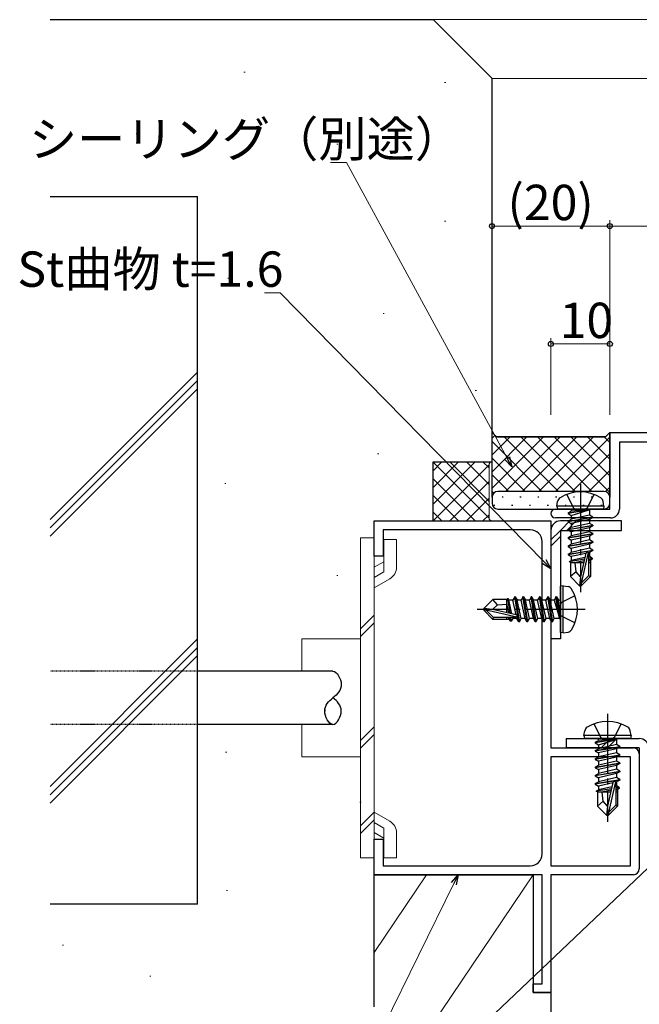
# Model space of a CAD drawing. Extents: x 0 to 1133, y 0 to 806.
# Drawn here: x 478 to 583, y 274 to 441 of the extents above; entities that cross this region are included whole.
import ezdxf

# ---------------------------------------------------------------- set-up
doc = ezdxf.new("R2010")
doc.units = 0
for name, pattern in [('HIDDEN', [0.375, 0.25, -0.125]), ('YCENTER_1', [13, 10, -1, 1, -1]), ('YHIDDEN_1', [4, 3, -1])]:
    doc.linetypes.add(name, pattern=pattern)
for name, color, linetype, lineweight in [('YKK_11', 7, 'CONTINUOUS', 30), ('YKK_12', 2, 'CONTINUOUS', 13), ('YKK_13', 4, 'CONTINUOUS', 30), ('YKK_D', 6, 'CONTINUOUS', 13), ('YSS_K', 3, 'CONTINUOUS', 13), ('YSS_KE', 3, 'CONTINUOUS', 30)]:
    doc.layers.add(name, color=color, linetype=linetype, lineweight=lineweight)
doc.styles.get("Standard").update_dxf_attribs({"font": 'ROMANS.SHX', "bigfont": 'EXTFONT.SHX'})

msp = doc.modelspace()

# ---------------------------------------------------------------- linework, layer by layer
at = {"layer": 'YKK_11', "linetype": 'ByBlock', "lineweight": -2, "ltscale": 0.5}
for p, q in [((578.05, 358.07), (578.05, 371.07)), ((578.05, 371.07), (613.05, 371.07)), ((588.05, 369.44), (579.68, 369.44)), ((579.68, 369.44), (579.68, 358.07)), ((568.8, 358.07), (578.05, 358.07)), ((538.05, 350.06), (538.05, 356.06)), ((538.05, 356.06), (568.05, 356.06)), ((568.05, 356.06), (568.05, 317.56)), ((578.18, 356.57), (568.8, 356.57)), ((564.55, 354.56), (539.55, 354.56)), ((539.55, 354.56), (539.55, 350.06)), ((566.55, 299.56), (566.55, 352.56)), ((539.55, 350.06), (538.05, 350.06)), ((568.05, 317.56), (582.05, 317.56)), ((568.05, 316.06), (568.05, 297.56)), ((568.05, 316.06), (568.05, 297.56)), ((581.55, 316.06), (568.05, 316.06)), ((581.55, 297.56), (581.55, 316.06)), ((583.05, 316.56), (583.05, 297.06)), ((538.05, 296.06), (538.05, 302.06)), ((538.05, 302.06), (539.55, 302.06)), ((539.55, 302.06), (539.55, 297.56)), ((539.55, 297.56), (564.55, 297.56)), ((568.05, 297.56), (581.55, 297.56)), ((566.55, 296.06), (538.05, 296.06)), ((566.55, 277.56), (566.55, 296.06)), ((582.05, 296.06), (568.05, 296.06)), ((568.05, 296.06), (568.05, 276.06)), ((565.05, 276.06), (565.05, 277.56)), ((565.05, 277.56), (566.55, 277.56)), ((568.05, 276.06), (565.05, 276.06))]:
    msp.add_line(p, q, dxfattribs=at)
for centre, radius, start, end in [((568.8, 357.32), 0.75, 90, 270), ((578.18, 358.07), 1.5, 270, 360), ((564.55, 352.56), 2, 0, 90), ((582.05, 316.56), 1, 0, 90), ((564.55, 299.56), 2, 270, 360), ((582.05, 297.06), 1, 270, 360)]:
    msp.add_arc(centre, radius, start, end, dxfattribs=at)
at = {"layer": 'YKK_12'}
for p, q in [((548.05, 441.07), (736.55, 441.07)), ((558.05, 431.07), (736.55, 431.07))]:
    msp.add_line(p, q, dxfattribs=at)
at = {"layer": 'YKK_13', "linetype": 'Continuous'}
for p, q in [((558.05, 360.07), (558.05, 371.07)), ((558.05, 371.07), (558.8, 370.32)), ((558.8, 370.32), (558.05, 371.07)), ((577.3, 370.32), (578.05, 371.07)), ((578.05, 371.07), (577.3, 370.32)), ((578.05, 371.07), (578.05, 360.07)), ((558.55, 370.57), (558.05, 370.07)), ((566.78, 370.32), (558.05, 361.59)), ((563.96, 370.32), (558.05, 364.41)), ((561.13, 370.32), (558.05, 367.24)), ((558.05, 369.55), (566.53, 361.07)), ((558.8, 370.32), (577.3, 370.32)), ((577.3, 370.32), (558.8, 370.32)), ((560.11, 370.32), (569.36, 361.07)), ((569.61, 370.32), (560.36, 361.07)), ((562.94, 370.32), (572.19, 361.07)), ((572.44, 370.32), (563.19, 361.07)), ((565.77, 370.32), (575.02, 361.07)), ((575.27, 370.32), (566.02, 361.07)), ((568.6, 370.32), (578.05, 360.86)), ((578.05, 370.27), (568.85, 361.07)), ((571.42, 370.32), (578.05, 363.69)), ((574.25, 370.32), (578.05, 366.52)), ((577.08, 370.32), (578.05, 369.34)), ((578.05, 367.44), (571.68, 361.07)), ((558.05, 366.72), (563.7, 361.07)), ((578.05, 364.61), (574.5, 361.07)), ((558.05, 363.89), (560.88, 361.07)), ((558.05, 361.06), (558.34, 360.77)), ((577.05, 361.07), (559.05, 361.07)), ((577.05, 361.07), (559.05, 361.07)), ((578.05, 361.79), (577.3, 361.03)), ((558.05, 360.07), (558.05, 359.07)), ((559.95, 360.07), (559.75, 360.07)), ((562.98, 360.07), (562.78, 360.07)), ((566.01, 360.07), (565.81, 360.07)), ((569.04, 360.07), (568.84, 360.07)), ((572.07, 360.07), (571.87, 360.07)), ((575.1, 360.07), (574.9, 360.07)), ((578.05, 360.07), (577.93, 360.07)), ((578.05, 359.07), (578.05, 360.07)), ((558.54, 358.65), (558.34, 358.65)), ((559.05, 358.07), (577.05, 358.07)), ((561.57, 358.65), (561.37, 358.65)), ((564.6, 358.65), (564.4, 358.65)), ((567.63, 358.65), (567.43, 358.65)), ((570.66, 358.65), (570.46, 358.65)), ((573.69, 358.65), (573.49, 358.65)), ((576.72, 358.65), (576.52, 358.65)), ((569.67, 354.46), (571.27, 356.06)), ((570.73, 354.46), (572.33, 356.06)), ((568.05, 352.85), (569.65, 354.45)), ((568.05, 351.79), (569.65, 353.39)), ((576.59, 317.56), (578.19, 319.16)), ((577.65, 317.56), (579.25, 319.16))]:
    msp.add_line(p, q, dxfattribs=at)
at = {"layer": 'YKK_13', "linetype": 'YCENTER_1'}
for p, q in [((573.05, 362.27), (573.05, 343.96)), ((573.85, 341.06), (555.54, 341.06)), ((577.65, 323.36), (577.65, 305.05))]:
    msp.add_line(p, q, dxfattribs=at)
at = {"layer": 'YKK_13'}
for p, q in [((569.05, 358.57), (569.19, 359.37)), ((577.05, 358.57), (576.91, 359.37)), ((577.05, 358.57), (569.05, 358.57)), ((569.05, 358.57), (569.14, 358.07)), ((576.97, 358.07), (569.14, 358.07)), ((570.95, 357.42), (574.55, 358.02)), ((574.55, 357.92), (570.95, 357.32)), ((570.95, 357.42), (571.5, 357.73)), ((570.95, 357.42), (570.95, 357.32)), ((570.95, 357.42), (570.95, 357.32)), ((574.55, 358.02), (571.5, 357.73)), ((571.5, 357), (574.55, 357.92)), ((571.5, 357.87), (571.5, 357.73)), ((574.55, 358.02), (574.55, 357.92)), ((574.6, 357.87), (574.6, 357.03)), ((577.05, 358.57), (576.97, 358.07)), ((580.05, 356.06), (569.65, 356.06)), ((570.95, 357.32), (571.5, 357)), ((570.95, 356.02), (575.15, 356.72)), ((575.15, 356.62), (570.95, 355.92)), ((570.95, 356.02), (571.5, 356.33)), ((570.95, 356.02), (570.95, 355.92)), ((570.95, 355.92), (571.5, 355.6)), ((574.6, 357.03), (571.5, 356.33)), ((571.5, 357), (571.5, 356.33)), ((574.6, 356.3), (571.5, 355.6)), ((575.15, 356.72), (574.6, 357.03)), ((575.15, 356.62), (574.6, 356.3)), ((574.6, 356.3), (574.6, 355.63)), ((575.15, 356.72), (575.15, 356.62)), ((580.05, 354.46), (580.05, 356.06)), ((568.05, 354.46), (568.05, 336.06)), ((569.65, 354.46), (580.05, 354.46)), ((569.65, 354.46), (569.65, 336.06)), ((570.95, 354.62), (575.15, 355.32)), ((575.15, 355.22), (570.95, 354.52)), ((570.95, 354.62), (571.5, 354.93)), ((570.95, 354.62), (570.95, 354.52)), ((570.95, 354.52), (571.5, 354.2)), ((574.6, 355.63), (571.5, 354.93)), ((571.5, 355.6), (571.5, 354.93)), ((574.6, 354.9), (571.5, 354.2)), ((574.6, 354.23), (571.5, 353.53)), ((571.5, 354.2), (571.5, 353.53)), ((575.15, 355.32), (574.6, 355.63)), ((575.15, 355.22), (574.6, 354.9)), ((574.6, 354.9), (574.6, 354.23)), ((575.15, 353.92), (574.6, 354.23)), ((575.15, 355.32), (575.15, 355.22)), ((570.95, 353.22), (575.15, 353.92)), ((575.15, 353.82), (570.95, 353.12)), ((570.95, 353.22), (571.5, 353.53)), ((570.95, 353.22), (570.95, 353.12)), ((570.95, 353.12), (571.5, 352.8)), ((570.95, 351.82), (575.15, 352.52)), ((575.15, 352.42), (570.95, 351.72)), ((574.6, 353.5), (571.5, 352.8)), ((574.6, 352.83), (571.5, 352.13)), ((571.5, 352.8), (571.5, 352.13)), ((575.15, 353.82), (574.6, 353.5)), ((574.6, 353.5), (574.6, 352.83)), ((575.15, 352.52), (574.6, 352.83)), ((575.15, 352.42), (574.6, 352.1)), ((575.15, 353.92), (575.15, 353.82)), ((575.15, 352.52), (575.15, 352.42)), ((570.95, 351.82), (571.5, 352.13)), ((570.95, 351.82), (570.95, 351.72)), ((570.95, 351.72), (571.5, 351.4)), ((570.95, 350.42), (575.15, 351.12)), ((575.15, 351.02), (570.95, 350.32)), ((570.95, 350.42), (571.5, 350.73)), ((574.6, 352.1), (571.5, 351.4)), ((574.6, 351.43), (571.5, 350.73)), ((571.5, 351.4), (571.5, 350.73)), ((574.39, 350.69), (573.2, 345.49)), ((574.6, 350.7), (574.41, 350.65)), ((574.6, 352.1), (574.6, 351.43)), ((575.15, 351.12), (574.6, 351.43)), ((575.15, 351.02), (574.6, 350.7)), ((574.6, 350.7), (574.6, 350.03)), ((575.15, 351.12), (575.15, 351.02)), ((570.95, 350.42), (570.95, 350.32)), ((570.95, 350.32), (571.5, 350)), ((573.73, 349.56), (571.15, 349.13)), ((571.15, 349.13), (571.5, 349.33)), ((571.35, 349.04), (571.15, 349.13)), ((571.35, 349.04), (571.35, 346.62)), ((573.96, 350.55), (571.5, 350)), ((571.5, 350), (571.5, 349.33)), ((573.8, 349.85), (571.5, 349.33)), ((573.67, 349.29), (572.01, 348.97)), ((573.96, 350.57), (573.05, 346.57)), ((574.45, 350.52), (574.45, 346.74)), ((574.6, 350.03), (574.45, 350)), ((575.05, 349.77), (574.45, 349.67)), ((575.05, 349.56), (574.45, 349.44)), ((574.6, 349.3), (574.45, 349.26)), ((575.05, 349.77), (574.6, 350.03)), ((575.05, 349.56), (574.6, 349.3)), ((574.75, 349.38), (574.75, 346.62)), ((575.05, 349.77), (575.05, 349.56)), ((573.6, 348.97), (571.35, 348.97)), ((572.31, 347.42), (571.35, 346.62)), ((572.31, 347.42), (572.15, 348.97)), ((573.05, 346.57), (572.31, 347.42)), ((574.75, 348.97), (574.45, 348.97)), ((572.9, 345.07), (571.35, 346.62)), ((573.05, 346.57), (572.9, 345.07)), ((573.05, 346.57), (573.05, 345.07)), ((574.45, 346.74), (573.2, 345.49)), ((573.2, 345.07), (574.75, 346.62)), ((574.75, 346.62), (574.45, 346.74)), ((570.15, 345.06), (569.65, 344.98)), ((569.65, 337.15), (569.65, 344.98)), ((570.15, 345.06), (570.96, 344.92)), ((570.15, 337.06), (570.15, 345.06)), ((572.9, 345.07), (573.2, 345.07)), ((573.2, 345.49), (573.2, 345.07)), ((556.65, 341.21), (558.2, 342.76)), ((560.62, 342.76), (558.2, 342.76)), ((559, 341.81), (558.2, 342.76)), ((560.55, 340.52), (560.55, 342.76)), ((560.62, 342.76), (560.72, 342.96)), ((560.72, 342.96), (560.92, 342.61)), ((561.14, 340.39), (560.72, 342.96)), ((561.59, 342.61), (560.92, 342.61)), ((561.44, 340.32), (560.92, 342.61)), ((561.9, 343.16), (561.59, 342.61)), ((562.14, 340.16), (561.59, 342.61)), ((562.6, 338.96), (561.9, 343.16)), ((562, 343.16), (561.9, 343.16)), ((562, 343.16), (562.7, 338.96)), ((562, 343.16), (562.32, 342.61)), ((563.02, 339.51), (562.32, 342.61)), ((562.99, 342.61), (562.32, 342.61)), ((563.3, 343.16), (562.99, 342.61)), ((563.69, 339.51), (562.99, 342.61)), ((564, 338.96), (563.3, 343.16)), ((563.4, 343.16), (563.3, 343.16)), ((563.4, 343.16), (564.1, 338.96)), ((563.4, 343.16), (563.72, 342.61)), ((564.42, 339.51), (563.72, 342.61)), ((564.39, 342.61), (563.72, 342.61)), ((564.7, 343.16), (564.39, 342.61)), ((565.09, 339.51), (564.39, 342.61)), ((565.4, 338.96), (564.7, 343.16)), ((564.8, 343.16), (564.7, 343.16)), ((564.8, 343.16), (565.5, 338.96)), ((564.8, 343.16), (565.12, 342.61)), ((565.82, 339.51), (565.12, 342.61)), ((565.79, 342.61), (565.12, 342.61)), ((566.1, 343.16), (565.79, 342.61)), ((566.49, 339.51), (565.79, 342.61)), ((566.8, 338.96), (566.1, 343.16)), ((566.2, 343.16), (566.1, 343.16)), ((566.2, 343.16), (566.9, 338.96)), ((566.2, 343.16), (566.52, 342.61)), ((567.22, 339.51), (566.52, 342.61)), ((567.19, 342.61), (566.52, 342.61)), ((567.5, 343.16), (567.19, 342.61)), ((567.89, 339.51), (567.19, 342.61)), ((568.2, 338.96), (567.5, 343.16)), ((567.6, 343.16), (567.5, 343.16)), ((567.6, 343.16), (567.92, 342.61)), ((567.6, 343.16), (568.3, 338.96)), ((568.62, 339.51), (567.92, 342.61)), ((568.59, 342.61), (567.92, 342.61)), ((568.9, 343.16), (568.59, 342.61)), ((568.59, 342.61), (569.5, 339.56)), ((569, 343.16), (568.9, 343.16)), ((569, 343.16), (568.9, 343.16)), ((569.5, 339.56), (568.9, 343.16)), ((569, 343.16), (569.32, 342.61)), ((569, 343.16), (569.6, 339.56)), ((569.45, 342.61), (569.32, 342.61)), ((569.6, 339.56), (569.32, 342.61)), ((556.65, 341.21), (556.65, 340.91)), ((558.16, 341.06), (556.65, 341.21)), ((558.16, 341.06), (556.65, 341.06)), ((557.08, 340.91), (556.65, 340.91)), ((556.65, 340.91), (558.2, 339.36)), ((558.33, 339.66), (557.08, 340.91)), ((562.28, 339.73), (557.08, 340.91)), ((558.16, 341.06), (559, 341.81)), ((562.16, 340.15), (558.16, 341.06)), ((559, 341.81), (560.55, 341.96)), ((560.88, 340.45), (560.55, 342.11)), ((558.2, 339.36), (558.33, 339.66)), ((560.97, 339.36), (558.2, 339.36)), ((562.11, 339.66), (558.33, 339.66)), ((560.55, 339.36), (560.55, 339.66)), ((560.89, 339.51), (560.85, 339.66)), ((561.15, 339.06), (560.89, 339.51)), ((561.15, 339.06), (561.03, 339.66)), ((561.36, 339.06), (561.15, 339.06)), ((561.36, 339.06), (561.26, 339.66)), ((561.36, 339.06), (561.62, 339.51)), ((561.62, 339.51), (561.59, 339.67)), ((562.29, 339.51), (561.62, 339.51)), ((562.29, 339.51), (562.24, 339.71)), ((562.6, 338.96), (562.29, 339.51)), ((562.7, 338.96), (563.02, 339.51)), ((563.69, 339.51), (563.02, 339.51)), ((564, 338.96), (563.69, 339.51)), ((564.1, 338.96), (564.42, 339.51)), ((565.09, 339.51), (564.42, 339.51)), ((565.4, 338.96), (565.09, 339.51)), ((565.5, 338.96), (565.82, 339.51)), ((566.49, 339.51), (565.82, 339.51)), ((566.8, 338.96), (566.49, 339.51)), ((566.9, 338.96), (567.22, 339.51)), ((567.89, 339.51), (567.22, 339.51)), ((568.2, 338.96), (567.89, 339.51)), ((568.3, 338.96), (568.62, 339.51)), ((569.45, 339.51), (568.62, 339.51)), ((569.6, 339.56), (569.5, 339.56)), ((562.7, 338.96), (562.6, 338.96)), ((564.1, 338.96), (564, 338.96)), ((565.5, 338.96), (565.4, 338.96)), ((566.9, 338.96), (566.8, 338.96)), ((568.3, 338.96), (568.2, 338.96)), ((569.65, 336.06), (568.05, 336.06)), ((570.15, 337.06), (569.65, 337.15)), ((570.15, 337.06), (570.96, 337.21)), ((531.05, 330.56), (508.05, 330.56)), ((531.05, 321.56), (508.05, 321.56)), ((570.65, 319.16), (583.05, 319.16)), ((570.65, 319.16), (570.65, 317.56)), ((573.65, 319.66), (573.79, 320.47)), ((581.65, 319.66), (573.65, 319.66)), ((573.65, 319.66), (573.74, 319.16)), ((581.57, 319.16), (573.74, 319.16)), ((575.55, 318.51), (579.15, 319.11)), ((579.15, 319.01), (575.55, 318.41)), ((579.15, 319.11), (576.1, 318.83)), ((576.1, 318.1), (579.15, 319.01)), ((576.1, 318.96), (576.1, 318.83)), ((579.15, 319.11), (579.15, 319.01)), ((579.2, 318.96), (579.2, 318.13)), ((581.65, 319.66), (581.51, 320.47)), ((581.65, 319.66), (581.57, 319.16)), ((583.05, 317.56), (570.65, 317.56)), ((575.55, 318.51), (576.1, 318.83)), ((575.55, 318.51), (575.55, 318.41)), ((575.55, 318.51), (575.55, 318.41)), ((575.55, 318.41), (576.1, 318.1)), ((575.55, 317.11), (579.75, 317.81)), ((579.75, 317.71), (575.55, 317.01)), ((575.55, 317.11), (576.1, 317.43)), ((579.2, 318.13), (576.1, 317.43)), ((576.1, 318.1), (576.1, 317.43)), ((579.2, 317.4), (576.1, 316.7)), ((579.75, 317.81), (579.2, 318.13)), ((579.75, 317.71), (579.2, 317.4)), ((579.2, 317.4), (579.2, 316.73)), ((579.75, 317.81), (579.75, 317.71)), ((583.05, 317.57), (583.05, 301.06)), ((575.55, 317.11), (575.55, 317.01)), ((575.55, 317.01), (576.1, 316.7)), ((575.55, 315.71), (579.75, 316.41)), ((579.75, 316.31), (575.55, 315.61)), ((575.55, 315.71), (576.1, 316.03)), ((575.55, 315.71), (575.55, 315.61)), ((575.55, 315.61), (576.1, 315.3)), ((579.2, 316.73), (576.1, 316.03)), ((576.1, 316.7), (576.1, 316.03)), ((579.2, 316), (576.1, 315.3)), ((579.75, 316.41), (579.2, 316.73)), ((579.75, 316.31), (579.2, 316)), ((579.2, 316), (579.2, 315.33)), ((579.75, 316.41), (579.75, 316.31)), ((575.55, 314.31), (579.75, 315.01)), ((579.75, 314.91), (575.55, 314.21)), ((575.55, 314.31), (576.1, 314.63)), ((575.55, 314.31), (575.55, 314.21)), ((575.55, 314.21), (576.1, 313.9)), ((579.2, 315.33), (576.1, 314.63)), ((576.1, 315.3), (576.1, 314.63)), ((579.2, 314.6), (576.1, 313.9)), ((579.75, 315.01), (579.2, 315.33)), ((579.75, 314.91), (579.2, 314.6)), ((579.2, 314.6), (579.2, 313.93)), ((579.75, 315.01), (579.75, 314.91)), ((575.55, 312.91), (579.75, 313.61)), ((579.75, 313.51), (575.55, 312.81)), ((575.55, 312.91), (576.1, 313.23)), ((575.55, 312.91), (575.55, 312.81)), ((575.55, 312.81), (576.1, 312.5)), ((579.2, 313.93), (576.1, 313.23)), ((576.1, 313.9), (576.1, 313.23)), ((579.2, 313.2), (576.1, 312.5)), ((579.2, 312.53), (576.1, 311.83)), ((576.1, 312.5), (576.1, 311.83)), ((579.75, 313.61), (579.2, 313.93)), ((579.75, 313.51), (579.2, 313.2)), ((579.2, 313.2), (579.2, 312.53)), ((579.75, 312.21), (579.2, 312.53)), ((579.75, 313.61), (579.75, 313.51)), ((575.55, 311.51), (579.75, 312.21)), ((579.75, 312.11), (575.55, 311.41)), ((575.55, 311.51), (576.1, 311.83)), ((575.55, 311.51), (575.55, 311.41)), ((575.55, 311.41), (576.1, 311.1)), ((578.33, 310.65), (575.75, 310.23)), ((578.56, 311.65), (576.1, 311.1)), ((576.1, 311.1), (576.1, 310.43)), ((578.4, 310.95), (576.1, 310.43)), ((578.56, 311.67), (577.65, 307.67)), ((578.99, 311.79), (577.8, 306.59)), ((579.2, 311.8), (579.01, 311.75)), ((579.05, 311.62), (579.05, 307.84)), ((579.2, 311.13), (579.05, 311.1)), ((579.65, 310.87), (579.05, 310.77)), ((579.65, 310.66), (579.05, 310.54)), ((579.75, 312.11), (579.2, 311.8)), ((579.2, 311.8), (579.2, 311.13)), ((579.65, 310.87), (579.2, 311.13)), ((579.65, 310.66), (579.2, 310.4)), ((579.65, 310.87), (579.65, 310.66)), ((579.75, 312.21), (579.75, 312.11)), ((575.75, 310.23), (576.1, 310.43)), ((575.95, 310.14), (575.75, 310.23)), ((575.95, 310.14), (575.95, 307.71)), ((578.2, 310.06), (575.95, 310.06)), ((578.27, 310.39), (576.61, 310.06)), ((576.91, 308.52), (576.75, 310.06)), ((579.2, 310.4), (579.05, 310.36)), ((579.35, 310.06), (579.05, 310.06)), ((579.35, 310.48), (579.35, 307.71)), ((576.91, 308.52), (575.95, 307.71)), ((577.5, 306.16), (575.95, 307.71)), ((577.65, 307.67), (576.91, 308.52)), ((577.65, 307.67), (577.5, 306.16)), ((577.65, 307.67), (577.65, 306.16)), ((579.05, 307.84), (577.8, 306.59)), ((577.8, 306.16), (579.35, 307.71)), ((579.35, 307.71), (579.05, 307.84)), ((577.5, 306.16), (577.8, 306.16)), ((577.8, 306.59), (577.8, 306.16))]:
    msp.add_line(p, q, dxfattribs=at)
at = {"layer": 'YKK_13', "linetype": 'YHIDDEN_1'}
for p, q in [((570.75, 360.55), (571.91, 358.23)), ((575.35, 360.55), (574.2, 358.23)), ((571.91, 358.23), (573.05, 357.62)), ((574.2, 358.23), (573.05, 357.62)), ((572.13, 343.36), (569.82, 342.21)), ((569.82, 342.21), (569.21, 341.06)), ((569.82, 339.92), (569.21, 341.06)), ((572.13, 338.76), (569.82, 339.92)), ((575.35, 321.64), (576.51, 319.33)), ((579.95, 321.64), (578.8, 319.33)), ((576.51, 319.33), (577.65, 318.72)), ((578.8, 319.33), (577.65, 318.72))]:
    msp.add_line(p, q, dxfattribs=at)
at = {"layer": 'YKK_13', "lineweight": 13, "ltscale": 0.5}
for p, q in [((535.75, 353.19), (538.05, 353.19)), ((535.75, 353.19), (535.75, 298.94)), ((538.05, 353.19), (538.05, 298.94)), ((539.7, 347.41), (539.7, 352.89)), ((541.85, 352.89), (539.7, 352.89)), ((541.85, 348.25), (541.85, 352.89)), ((538.05, 348.19), (539.7, 349.14)), ((538.05, 346.46), (539.7, 347.41)), ((538.05, 344.73), (540.7, 346.26)), ((535.75, 337.76), (538.05, 340.06)), ((535.75, 336.48), (538.05, 338.78)), ((525.75, 336.06), (535.75, 336.06)), ((525.75, 336.06), (525.75, 330.56)), ((525.75, 321.56), (525.75, 316.06)), ((535.75, 318.82), (538.05, 321.12)), ((535.75, 317.54), (538.05, 319.84)), ((525.75, 316.06), (535.75, 316.06)), ((535.75, 304.35), (538.05, 306.65)), ((538.05, 306.65), (540.7, 305.12)), ((535.75, 303.06), (538.05, 305.36)), ((538.05, 304.92), (539.71, 303.97)), ((539.71, 303.97), (539.71, 298.94)), ((538.05, 303.19), (539.71, 302.24)), ((541.85, 303.13), (541.85, 298.94)), ((535.75, 298.94), (538.05, 298.94)), ((541.85, 298.94), (539.71, 298.94))]:
    msp.add_line(p, q, dxfattribs=at)
at = {"layer": 'YKK_13', "linetype": 'HIDDEN', "ltscale": 0.5}
for p, q in [((508.05, 330.56), (483.05, 330.56)), ((508.05, 321.56), (483.05, 321.56))]:
    msp.add_line(p, q, dxfattribs=at)
at = {"layer": 'YKK_13', "linetype": 'Continuous'}
for centre, start, end in [((559.05, 360.07), 90, 180), ((559.05, 360.07), 90, 180), ((577.05, 360.07), 0, 90), ((577.05, 360.07), 0, 90), ((559.05, 359.07), 180, 270), ((577.05, 359.07), 270, 0)]:
    msp.add_arc(centre, 1, start, end, dxfattribs=at)
at = {"layer": 'YKK_13'}
for centre, radius, start, end in [((573.05, 354.47), 6.5, 57.9441, 122.0559), ((570.08, 359.21), 0.9, 122.0559, 170), ((576.03, 359.21), 0.9, 10, 57.9441), ((571.3, 357.87), 0.2, 0, 90), ((574.8, 357.87), 0.2, 90, 180), ((569.65, 354.46), 1.6, 90, 180), ((574.21, 350.52), 0.248, 0, 167.191), ((570.8, 344.04), 0.9, 32.0559, 80), ((566.05, 341.06), 6.5, 327.9441, 32.0559), ((569.45, 342.81), 0.2, 270, 0), ((562.11, 339.91), 0.248, 270, 77.191), ((569.45, 339.31), 0.2, 0, 90), ((570.8, 338.09), 0.9, 280, 327.9441), ((574.68, 320.31), 0.9, 122.0559, 170), ((577.65, 315.56), 6.5, 57.9441, 122.0559), ((580.63, 320.31), 0.9, 10, 57.9441), ((575.9, 318.96), 0.2, 0, 90), ((579.4, 318.96), 0.2, 90, 180), ((583.05, 317.56), 1.6, 0, 90), ((578.81, 311.62), 0.248, 0, 167.191)]:
    msp.add_arc(centre, radius, start, end, dxfattribs=at)
at = {"layer": 'YKK_13', "lineweight": 13, "ltscale": 0.5}
for centre, start, end in [((539.55, 348.25), 300.0025, 0.0023), ((539.55, 303.13), 0, 59.9997)]:
    msp.add_arc(centre, 2.3, start, end, dxfattribs=at)
at = {"layer": 'YKK_13'}
for points in [[(531.05, 330.56), (531.75, 330.57), (533.15, 328.02), (531.77, 326.65), (531.05, 326.06)], [(531.05, 321.56), (530.35, 321.56), (528.96, 324.11), (530.34, 325.48), (531.05, 326.06)], [(531.05, 321.56), (531.75, 321.56), (533.15, 324.11), (531.77, 325.48), (531.05, 326.06)]]:
    msp.add_open_spline(points, degree=3, dxfattribs=at)
for points, knots in [([(529.65, 324.08), (529.65, 324), (529.65, 323.91), (529.65, 323.81)], [18.3392335, 18.3392335, 18.3392335, 18.3392335, 18.55, 18.55, 18.55, 18.55]), ([(532.45, 323.79), (532.45, 323.8), (532.45, 323.8), (532.45, 323.81), (532.45, 323.81)], [2.61701477, 2.61701477, 2.61701477, 2.61701477, 2.65, 2.65009602, 2.65009602, 2.65009602, 2.65009602])]:
    msp.add_open_spline(points, degree=3, knots=knots, dxfattribs=at)
at = {"layer": 'YKK_D'}
for p, q in [((533.36, 416.83), (530.66, 416.83)), ((560.6, 366.71), (533.36, 416.83)), ((558.05, 374.07), (558.05, 407.07)), ((578.05, 406.07), (558.05, 406.07)), ((578.05, 374.07), (578.05, 407.07)), ((578.05, 374.07), (578.05, 407.07)), ((613.05, 406.07), (578.05, 406.07)), ((522.11, 394.76), (519.41, 394.76)), ((566.86, 349.17), (522.11, 394.76)), ((568.05, 374.07), (568.05, 387.07)), ((578.05, 386.07), (568.05, 386.07)), ((578.05, 374.07), (578.05, 387.07)), ((585.68, 298.29), (522.11, 238.01)), ((551.55, 294.54), (530.75, 252.17))]:
    msp.add_line(p, q, dxfattribs=at)
at = {"layer": 'YKK_D', "linetype": 'ByBlock', "lineweight": -2}
for p, q in [((561.42, 365.22), (560.2, 366.5)), ((561.42, 365.22), (560.6, 366.71)), ((561, 366.93), (561.42, 365.22)), ((568.05, 347.95), (566.86, 349.17)), ((567.19, 349.49), (568.05, 347.95)), ((568.05, 347.95), (566.54, 348.85)), ((551.15, 294.74), (552.3, 296.06)), ((552.3, 296.06), (551.55, 294.54)), ((552.3, 296.06), (551.96, 294.34))]:
    msp.add_line(p, q, dxfattribs=at)
for centre in [(558.05, 406.07), (578.05, 406.07), (578.05, 406.07), (568.05, 386.07), (578.05, 386.07)]:
    msp.add_circle(centre, 0.425, dxfattribs=at)
at = {"layer": 'YSS_K'}
for p, q in [((516.14, 432.14), (515.94, 432.14)), ((550.2, 430.41), (550, 430.41)), ((497.85, 421.69), (497.65, 421.69)), ((531.91, 419.96), (531.71, 419.96)), ((550.2, 406.89), (550, 406.89)), ((513.42, 397.22), (513.22, 397.22)), ((539.75, 391.22), (539.55, 391.22)), ((483.05, 356.29), (508.05, 381.29)), ((483.05, 354.88), (508.05, 379.88)), ((483.05, 353.46), (508.05, 378.46)), ((555.42, 378.15), (555.22, 378.15)), ((538.82, 367.43), (538.62, 367.43)), ((512.9, 362.38), (512.7, 362.38)), ((531.91, 346.8), (531.71, 346.8)), ((483.05, 311.04), (508.05, 336.04)), ((483.05, 309.62), (508.05, 334.62)), ((483.05, 308.21), (508.05, 333.21)), ((513.03, 316.83), (512.83, 316.83)), ((535.82, 308.35), (535.62, 308.35)), ((546.96, 296.06), (538.05, 282.88)), ((565.05, 296.06), (545.15, 266.57)), ((513.16, 293.36), (512.96, 293.36)), ((485.33, 284.09), (485.13, 284.09)), ((500.15, 278.86), (499.95, 278.86))]:
    msp.add_line(p, q, dxfattribs=at)
at = {"layer": 'YSS_K', "lineweight": 13, "ltscale": 0.5}
for p, q in [((548.05, 361.74), (552.38, 366.07)), ((548.05, 358.91), (555.21, 366.07)), ((548.05, 364.57), (549.55, 366.07)), ((557.55, 356.55), (548.05, 366.05)), ((557.55, 359.38), (550.87, 366.07)), ((557.55, 362.21), (553.7, 366.07)), ((557.55, 365.04), (556.52, 366.07)), ((548.05, 356.08), (557.55, 365.58)), ((557.55, 365.57), (557.55, 356.57)), ((555.21, 356.07), (548.05, 363.22)), ((550.87, 356.07), (557.55, 362.75)), ((552.38, 356.07), (548.05, 360.39)), ((553.7, 356.07), (557.55, 359.92)), ((549.55, 356.07), (548.05, 357.57)), ((556.52, 356.07), (557.55, 357.1))]:
    msp.add_line(p, q, dxfattribs=at)
for centre, start, end in [((558.05, 365.57), 90, 180), ((558.05, 356.57), 180, 270)]:
    msp.add_arc(centre, 0.5, start, end, dxfattribs=at)
at = {"layer": 'YSS_KE'}
for p, q in [((483.05, 441.07), (548.05, 441.07)), ((558.05, 431.07), (548.05, 441.07)), ((558.05, 366.07), (558.05, 431.07)), ((483.05, 411.07), (508.05, 411.07)), ((508.05, 291.07), (508.05, 411.07)), ((548.05, 356.07), (548.05, 366.07)), ((548.05, 366.07), (558.05, 366.07)), ((538.05, 273.67), (538.05, 296.06)), ((538.05, 296.06), (565.05, 296.06)), ((565.05, 296.06), (565.05, 276.07)), ((508.05, 291.07), (483.05, 291.07)), ((565.05, 276.07), (568.05, 276.07)), ((568.05, 276.07), (568.05, 253.57))]:
    msp.add_line(p, q, dxfattribs=at)

# ---------------------------------------------------------------- texts
at = {"layer": 'YKK_D'}
for s, p in [('シーリング（別途）', (479.46, 417.83)), ('(20)', (560.69, 407.07)), ('St曲物 t=1.6', (477.49, 395.76)), ('10', (569.53, 387.07))]:
    msp.add_text(s, height=6, dxfattribs=at).set_placement(p)

doc.saveas('drawing.dxf')
